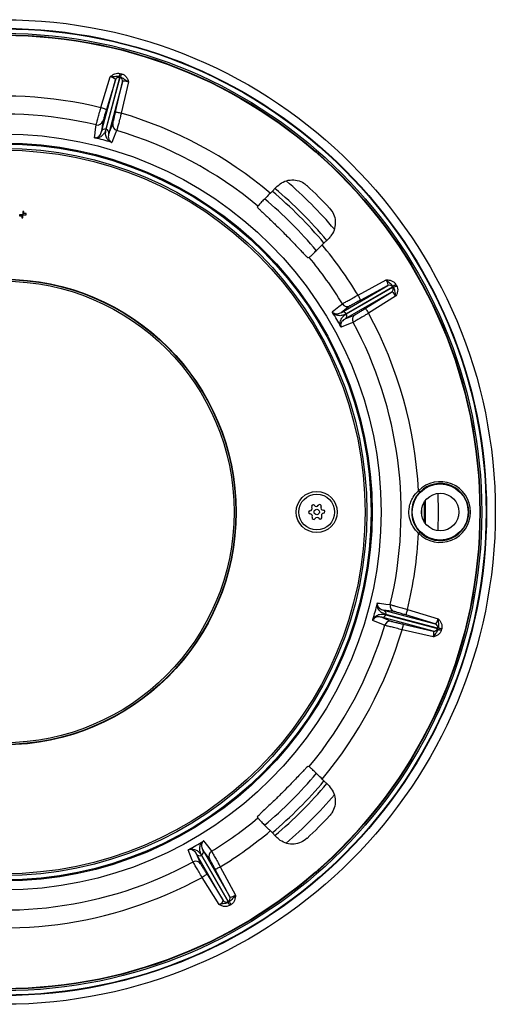
# Model space of a CAD drawing. Units: millimetres. Extents: x 404 to 679, y 194 to 721.
# Drawn here: x 546 to 679, y 194 to 469 of the extents above; entities that cross this region are included whole.
import ezdxf

# ---------------------------------------------------------------- set-up
doc = ezdxf.new("R2010")
doc.units = ezdxf.units.MM

msp = doc.modelspace()

# ---------------------------------------------------------------- linework, layer by layer
at = {"color": 7, "linetype": 'Continuous', "lineweight": 25}
for p, q in [((574.02, 454.17), (574.42, 454.06)), ((568.64, 444.6), (571.25, 453.16)), ((568.81, 437.93), (572.68, 452.36)), ((573.89, 453.02), (570.03, 438.6)), ((570.09, 438.58), (573.96, 453)), ((572.68, 452.36), (570.17, 444.13)), ((574.68, 451.82), (570.81, 437.4)), ((572.74, 443.45), (574.68, 451.82)), ((574.16, 453.11), (573.77, 453.21)), ((576.31, 451.8), (574.3, 443.08)), ((569.19, 440.87), (568.81, 437.93)), ((570.81, 437.4), (571.95, 440.13)), ((617.91, 422.68), (615.97, 420.74)), ((546.82, 415.63), (546.82, 414.73)), ((547.12, 415.63), (546.82, 415.63)), ((547.12, 415.03), (547.12, 415.63)), ((547.72, 415.03), (547.12, 415.03)), ((547.72, 414.73), (547.72, 415.03)), ((612.39, 416.85), (612.49, 417.14)), ((612.89, 416.25), (612.93, 416.21)), ((546.82, 414.7), (545.92, 414.7)), ((545.92, 414.7), (545.92, 414.41)), ((545.92, 414.41), (546.53, 414.41)), ((546.53, 414.41), (546.53, 413.81)), ((546.53, 413.81), (546.82, 413.81)), ((546.82, 414.73), (547.72, 414.73)), ((546.82, 413.81), (546.82, 414.7)), ((630.43, 406.28), (632.37, 408.22)), ((626.83, 402.8), (626.53, 402.71)), ((640.47, 392.31), (648.37, 396.51)), ((635.88, 387.47), (648.81, 394.93)), ((649.85, 393.14), (636.92, 385.68)), ((650.14, 394.54), (637.21, 387.08)), ((637.24, 387.02), (650.17, 394.49)), ((648.81, 394.93), (641.22, 390.89)), ((642.55, 388.59), (649.85, 393.14)), ((650.39, 394.42), (650.19, 394.77)), ((651.04, 395.26), (651.25, 394.91)), ((650.99, 391.97), (643.4, 387.23)), ((638.23, 389.28), (635.88, 387.47)), ((636.92, 385.68), (639.66, 386.81)), ((647.09, 302.36), (649.82, 301.22)), ((661.51, 298.5), (647.09, 302.36)), ((650.56, 303.98), (647.62, 304.36)), ((647.62, 304.36), (662.04, 300.49)), ((648.26, 303.08), (662.69, 299.22)), ((662.71, 299.28), (648.28, 303.15)), ((662.04, 300.49), (653.82, 303)), ((654.29, 304.53), (662.85, 301.92)), ((653.13, 300.44), (661.51, 298.5)), ((661.49, 296.86), (652.77, 298.88)), ((662.8, 299.01), (662.9, 299.41)), ((663.85, 299.15), (663.75, 298.76)), ((626.53, 260.78), (626.83, 260.69)), ((623.95, 258.2), (623.93, 258.18)), ((632.37, 255.27), (630.43, 257.2)), ((619.26, 253.36), (619.54, 253.64)), ((614.97, 249.22), (614.93, 249.18)), ((612.49, 246.34), (612.39, 246.64)), ((615.97, 242.74), (617.91, 240.8)), ((598.96, 234.94), (597.16, 237.29)), ((597.16, 237.29), (604.62, 224.36)), ((595.37, 236.26), (596.49, 233.52)), ((602.83, 223.33), (595.37, 236.26)), ((596.71, 235.93), (604.17, 223)), ((604.23, 223.04), (596.77, 235.97)), ((604.62, 224.36), (600.58, 231.95)), ((601.99, 232.7), (606.2, 224.8)), ((601.66, 222.18), (596.92, 229.77)), ((598.28, 230.62), (602.83, 223.33)), ((604.1, 222.78), (604.46, 222.98)), ((604.95, 222.13), (604.6, 221.93))]:
    msp.add_line(p, q, dxfattribs=at)
at = {"color": 8, "linetype": 'Continuous', "lineweight": 25}
msp.add_line((658.25, 332.62), (658.25, 330.87), dxfattribs=at)
at = {"color": 7, "linetype": 'Continuous', "lineweight": 25, "flags": 128}
for points in [[(573.77, 453.21), (573.78, 453.26), (573.8, 453.33), (573.82, 453.42), (573.86, 453.54), (573.89, 453.68), (573.93, 453.83), (573.98, 454), (574.02, 454.17)], [(574.16, 453.11), (574.17, 453.15), (574.19, 453.22), (574.22, 453.32), (574.25, 453.44), (574.29, 453.58), (574.33, 453.73), (574.37, 453.89), (574.42, 454.06)], [(568.64, 444.6), (568.94, 444.51), (569.22, 444.42), (569.49, 444.34), (569.72, 444.27), (569.91, 444.21), (570.05, 444.17), (570.14, 444.14), (570.17, 444.13)], [(572.74, 443.45), (572.77, 443.44), (572.86, 443.42), (573, 443.38), (573.2, 443.34), (573.43, 443.28), (573.7, 443.22), (573.99, 443.15), (574.3, 443.08)], [(566.82, 436.2), (566.84, 436.31), (566.89, 436.75), (567.13, 438.54), (567.29, 439.78)], [(573.05, 438.24), (573.01, 438.14), (572.84, 437.72), (572.15, 436.06), (571.67, 434.9)], [(650.19, 394.77), (650.23, 394.79), (650.29, 394.83), (650.38, 394.88), (650.48, 394.94), (650.61, 395.01), (650.74, 395.09), (650.89, 395.18), (651.04, 395.26)], [(650.39, 394.42), (650.43, 394.44), (650.49, 394.48), (650.58, 394.53), (650.69, 394.59), (650.81, 394.66), (650.95, 394.74), (651.09, 394.82), (651.25, 394.91)], [(641.22, 390.89), (641.21, 390.92), (641.16, 391), (641.09, 391.13), (641, 391.31), (640.89, 391.52), (640.76, 391.77), (640.62, 392.03), (640.47, 392.31)], [(633.25, 387.65), (633.33, 387.72), (633.69, 387.99), (635.12, 389.09), (636.11, 389.85)], [(642.55, 388.59), (642.57, 388.56), (642.62, 388.49), (642.7, 388.36), (642.8, 388.19), (642.93, 387.99), (643.08, 387.75), (643.24, 387.5), (643.4, 387.23)], [(639.1, 384.69), (638.99, 384.64), (638.58, 384.47), (636.92, 383.79), (635.76, 383.31)], [(657.73, 337.33), (657.72, 337.34), (657.7, 337.36), (657.66, 337.39), (657.62, 337.43), (657.56, 337.49), (657.5, 337.55), (657.44, 337.61), (657.37, 337.68)], [(657.37, 325.81), (657.44, 325.87), (657.5, 325.94), (657.56, 326), (657.62, 326.05), (657.66, 326.09), (657.7, 326.13), (657.72, 326.15), (657.73, 326.16)], [(645.89, 306.35), (646, 306.34), (646.44, 306.28), (648.22, 306.05), (649.47, 305.88)], [(654.29, 304.53), (654.2, 304.24), (654.11, 303.95), (654.03, 303.69), (653.96, 303.46), (653.9, 303.27), (653.86, 303.12), (653.83, 303.04), (653.82, 303)], [(647.93, 300.12), (647.82, 300.16), (647.41, 300.33), (645.75, 301.02), (644.59, 301.5)], [(653.13, 300.44), (653.12, 300.4), (653.1, 300.31), (653.07, 300.17), (653.03, 299.98), (652.97, 299.74), (652.91, 299.47), (652.84, 299.18), (652.77, 298.88)], [(662.8, 299.01), (662.84, 299), (662.91, 298.98), (663.01, 298.96), (663.12, 298.92), (663.26, 298.89), (663.42, 298.85), (663.58, 298.8), (663.75, 298.76)], [(662.9, 299.41), (662.94, 299.39), (663.01, 299.37), (663.11, 299.35), (663.23, 299.32), (663.37, 299.28), (663.52, 299.24), (663.68, 299.2), (663.85, 299.15)], [(597.34, 239.93), (597.4, 239.84), (597.68, 239.48), (598.77, 238.06), (599.54, 237.06)], [(594.37, 234.08), (594.33, 234.18), (594.16, 234.59), (593.47, 236.26), (592.99, 237.42)], [(601.99, 232.7), (601.72, 232.56), (601.45, 232.41), (601.21, 232.29), (601, 232.17), (600.82, 232.08), (600.69, 232.01), (600.61, 231.96), (600.58, 231.95)], [(598.28, 230.62), (598.25, 230.6), (598.17, 230.55), (598.05, 230.48), (597.88, 230.37), (597.67, 230.24), (597.44, 230.1), (597.18, 229.94), (596.92, 229.77)], [(604.1, 222.78), (604.13, 222.74), (604.16, 222.68), (604.21, 222.59), (604.27, 222.49), (604.35, 222.36), (604.43, 222.22), (604.51, 222.08), (604.6, 221.93)], [(604.46, 222.98), (604.48, 222.95), (604.52, 222.88), (604.57, 222.8), (604.63, 222.69), (604.7, 222.57), (604.78, 222.43), (604.86, 222.28), (604.95, 222.13)]]:
    msp.add_lwpolyline(points, dxfattribs=at)
at = {"color": 8, "linetype": 'Continuous', "lineweight": 25, "flags": 128}
msp.add_lwpolyline([(662.88, 326.52), (662.99, 331.74), (662.88, 336.96)], dxfattribs=at)
at = {"color": 7, "linetype": 'Continuous', "lineweight": 25}
for centre, radius in [((541.43, 331.74), 137.41), ((541.43, 331.74), 134.97), ((541.43, 331.74), 134.84), ((541.43, 331.74), 133.62), ((541.43, 331.74), 133.16), ((541.43, 331.74), 133.05), ((541.43, 331.74), 105.5), ((541.43, 331.74), 102.99), ((541.43, 331.74), 102.7), ((541.43, 331.74), 101.5), ((541.43, 331.74), 101), ((541.43, 331.74), 65), ((541.43, 331.74), 64.9), ((541.43, 331.74), 64.4), ((663.43, 331.74), 7.83), ((628.93, 331.74), 5.73), ((628.93, 331.74), 5), ((663.43, 331.74), 5.25), ((628.93, 331.74), 0.75)]:
    msp.add_circle(centre, radius, dxfattribs=at)
for centre, radius, start, end in [((573.63, 452.06), 0.994, 74.6123, 162.5684), ((573.71, 452.04), 0.994, 347.4316, 75.388), ((541.43, 331.74), 116.09, 76.4455, 118.5545), ((541.43, 331.74), 111.09, 76.5389, 118.4611), ((541.43, 331.74), 116.09, 50.054, 73.5545), ((567.66, 441.34), 1.6, 256.5318, 342.9994), ((573.51, 439.77), 1.6, 167.0007, 253.4683), ((569.76, 437.64), 0.994, 74.6124, 162.5685), ((569.84, 437.62), 0.994, 347.4313, 75.3879), ((541.43, 331.74), 111.09, 50.2383, 73.4611), ((541.43, 331.74), 124.45, 42.9546, 47.0454), ((541.43, 331.74), 116.09, 31.4455, 39.946), ((541.43, 331.74), 111.09, 31.5389, 39.7617), ((649.27, 394.05), 0.994, 29.6123, 117.5682), ((649.31, 393.98), 0.994, 302.4313, 30.3882), ((636.34, 386.59), 0.994, 29.6123, 117.5685), ((637.48, 390.69), 1.6, 211.532, 297.9993), ((636.38, 386.52), 0.994, 302.4311, 30.3883), ((640.5, 385.45), 1.6, 122.0007, 208.4681), ((541.43, 331.74), 116.09, 2.9305, 28.5545), ((541.43, 331.74), 111.09, 346.5389, 28.4611), ((663.43, 331.74), 8.48, 224.3993, 135.6007), ((663.43, 331.74), 7.98, 224.3993, 135.6007), ((626.99, 332.73), 0.65, 275.3429, 30.9724), ((627.92, 333.29), 0.44, 35.3429, 210.9724), ((628.81, 333.92), 0.65, 215.3429, 330.9724), ((629.76, 333.39), 0.44, 335.3429, 150.9724), ((630.75, 332.93), 0.65, 155.3429, 270.9724), ((627.09, 331.64), 0.44, 95.3429, 270.9724), ((627.11, 330.55), 0.65, 335.3429, 90.9724), ((628.1, 330.1), 0.44, 155.3429, 330.9724), ((629.05, 329.57), 0.65, 35.3429, 150.9724), ((629.94, 330.2), 0.44, 215.3429, 30.9724), ((630.87, 330.76), 0.65, 95.3429, 210.9724), ((630.77, 331.84), 0.44, 275.3429, 90.9724), ((541.43, 331.74), 116.09, 346.4455, 357.0695), ((651.03, 305.51), 1.6, 166.5323, 252.9992), ((647.3, 303.33), 0.994, 257.4319, 345.3879), ((647.32, 303.41), 0.994, 344.6121, 72.5688), ((541.43, 331.74), 111.09, 320.2383, 343.4611), ((649.46, 299.66), 1.6, 77.0004, 163.4683), ((661.75, 299.55), 0.994, 344.6127, 72.5687), ((541.43, 331.74), 116.09, 320.054, 343.5545), ((661.73, 299.47), 0.994, 257.4316, 345.3873), ((541.43, 331.74), 111.09, 301.5389, 309.7617), ((541.43, 331.74), 124.45, 312.9546, 317.0454), ((541.43, 331.74), 116.09, 301.4455, 309.946), ((596.27, 236.83), 0.994, 299.6125, 27.5682), ((600.38, 235.7), 1.6, 121.5319, 207.9993), ((541.43, 331.74), 111.09, 256.5389, 298.4611), ((595.14, 232.67), 1.6, 32.0003, 118.4684), ((596.2, 236.79), 0.994, 212.432, 300.3876), ((541.43, 331.74), 116.09, 256.4455, 298.5545), ((603.67, 223.86), 0.994, 212.4319, 300.3876), ((603.74, 223.9), 0.994, 299.6118, 27.5687)]:
    msp.add_arc(centre, radius, start, end, dxfattribs=at)
at = {"color": 8, "linetype": 'Continuous', "lineweight": 25}
for radius, start, end in [(121.56, 40.4874, 49.4571), (116.83, 39.9779, 50.0221), (117.9, 40.024, 49.976), (113.83, 39.8437, 50.1559), (117.9, 358.4305, 1.5695), (113.83, 309.8436, 320.1558), (116.83, 309.9779, 320.0221), (117.9, 310.024, 319.976), (121.56, 310.5213, 319.4956)]:
    msp.add_arc((541.43, 331.74), radius, start, end, dxfattribs=at)
at = {"color": 7, "linetype": 'Continuous', "lineweight": 25}
for centre, major_axis, ratio, start_param, end_param in [((571.12, 452.74), (1.56, -0.37), 0.276141, 6.272322, 7.837256), ((571.38, 453.69), (2.51, -0.67), 0.170301, 6.28301, 6.645404), ((576.47, 452.32), (2.51, -0.68), 0.170301, 2.779374, 3.141768), ((576.21, 451.37), (1.54, -0.46), 0.276141, 1.587522, 3.152456), ((546.16, 349.4), (23.09, 86.18), 0.978778, 6.257183, 6.309188), ((647.98, 396.3), (-0.84, 1.37), 0.276141, 3.13073, 4.695663), ((650.62, 391.74), (-0.76, 1.41), 0.276141, 4.729115, 6.294048), ((648.83, 396.8), (-1.3, 2.25), 0.170301, 3.141418, 3.503811), ((651.47, 392.23), (-1.3, 2.25), 0.170301, 5.920966, 6.28336), ((557.26, 340.88), (77.27, 44.61), 0.978778, 6.257183, 6.309188), ((559.09, 327.01), (86.18, -23.09), 0.978778, 6.257183, 6.309188), ((662.42, 302.05), (0.37, 1.56), 0.276141, 3.13073, 4.695663), ((661.06, 296.96), (0.46, 1.54), 0.276141, 4.729115, 6.294048), ((662.01, 296.7), (0.68, 2.51), 0.170301, 5.920966, 6.28336), ((663.38, 301.8), (0.67, 2.51), 0.170301, 3.141418, 3.503811), ((550.57, 315.91), (-44.61, 77.27), 0.978778, 3.11559, 3.167595), ((601.43, 222.56), (1.41, 0.76), 0.276141, 4.729115, 6.294048), ((601.92, 221.7), (2.25, 1.3), 0.170301, 5.920966, 6.28336), ((606.48, 224.34), (2.25, 1.3), 0.170301, 3.141418, 3.503811), ((605.99, 225.19), (1.37, 0.84), 0.276141, 3.13073, 4.695663)]:
    msp.add_ellipse(centre, major_axis=major_axis, ratio=ratio, start_param=start_param, end_param=end_param, dxfattribs=at)
for points, knots in [([(571.25, 453.16), (571.25, 453.16), (571.28, 453.2), (571.44, 453.36), (571.81, 453.7), (572.44, 454.08), (573.24, 454.29), (573.76, 454.21), (574.02, 454.17)], [0, 0, 0, 0, 0.0028894, 0.0440419, 0.2175081, 0.4916745, 0.7455393, 1, 1, 1, 1]), ([(574.42, 454.06), (574.66, 453.97), (575.16, 453.78), (575.74, 453.19), (576.1, 452.55), (576.25, 452.07), (576.3, 451.85), (576.31, 451.81), (576.31, 451.8)], [0, 0, 0, 0, 0.254461, 0.508326, 0.782493, 0.955958, 0.997112, 1, 1, 1, 1]), ([(573.77, 453.21), (573.62, 453.25), (573.29, 453.32), (572.72, 453.27), (572.12, 453.21), (571.59, 453.18), (571.31, 453.17), (571.25, 453.16), (571.25, 453.16)], [0, 0, 0, 0, 0.1816585, 0.3932487, 0.6897576, 0.9320316, 0.9968284, 1, 1, 1, 1]), ([(574.16, 453.11), (574.31, 453.06), (574.63, 452.96), (575.09, 452.64), (575.58, 452.28), (576.03, 451.99), (576.26, 451.84), (576.31, 451.81), (576.31, 451.8)], [0, 0, 0, 0, 0.181659, 0.39325, 0.689758, 0.932031, 0.996829, 1, 1, 1, 1]), ([(567.29, 439.78), (567.31, 439.86), (567.35, 440), (567.59, 440.88), (567.94, 442.14), (568.31, 443.46), (568.55, 444.3), (568.64, 444.6)], [0, 0, 0, 0, 0.219141, 0.438238, 0.657428, 0.876931, 1, 1, 1, 1]), ([(570.17, 444.13), (570.11, 443.93), (569.93, 443.36), (569.66, 442.47), (569.41, 441.62), (569.23, 441.02), (569.21, 440.92), (569.19, 440.87)], [0, 0, 0, 0, 0.12313, 0.342711, 0.561912, 0.780953, 1, 1, 1, 1]), ([(571.95, 440.13), (571.96, 440.18), (571.99, 440.28), (572.14, 440.88), (572.34, 441.75), (572.55, 442.66), (572.69, 443.24), (572.74, 443.45)], [0, 0, 0, 0, 0.219047, 0.438088, 0.657289, 0.876869, 1, 1, 1, 1]), ([(574.3, 443.08), (574.22, 442.78), (574.01, 441.93), (573.67, 440.6), (573.34, 439.33), (573.13, 438.52), (573.06, 438.27), (573.06, 438.24), (573.05, 438.24)], [0, 0, 0, 0, 0.123022, 0.34244, 0.561545, 0.780558, 0.96818, 1, 1, 1, 1]), ([(566.82, 436.2), (566.82, 436.2), (566.85, 436.19), (566.88, 436.19), (566.94, 436.18), (567.08, 436.16), (567.43, 436.2), (567.88, 436.41), (568.33, 436.81), (568.63, 437.36), (568.75, 437.74), (568.81, 437.93)], [0, 0, 0, 0, 0.000292, 0.004481, 0.005217, 0.012479, 0.043676, 0.17789, 0.451736, 0.725757, 1, 1, 1, 1]), ([(570.03, 438.6), (569.93, 438.32), (569.74, 437.77), (569.26, 436.99), (568.61, 436.49), (567.99, 436.21), (567.6, 436.13), (567.26, 436.12), (567.07, 436.14), (567.05, 436.14)], [0, 0, 0, 0, 0.27404, 0.548933, 0.823385, 0.89243, 0.961149, 0.995708, 1, 1, 1, 1]), ([(571.44, 434.97), (571.42, 434.98), (571.25, 435.05), (570.96, 435.24), (570.67, 435.49), (570.27, 436.04), (569.95, 436.8), (569.93, 437.72), (570.04, 438.29), (570.09, 438.58)], [0, 0, 0, 0, 0.004292, 0.038851, 0.10757, 0.176615, 0.451068, 0.72596, 1, 1, 1, 1]), ([(570.81, 437.4), (570.77, 437.2), (570.68, 436.81), (570.67, 436.18), (570.86, 435.61), (571.14, 435.21), (571.42, 435), (571.57, 434.94), (571.63, 434.91), (571.66, 434.9), (571.67, 434.9), (571.67, 434.9)], [0, 0, 0, 0, 0.274239, 0.548258, 0.822101, 0.956312, 0.987509, 0.994771, 0.998504, 0.999709, 1, 1, 1, 1]), ([(567.05, 436.14), (567.01, 436.15), (566.93, 436.17), (566.86, 436.19), (566.82, 436.2), (566.82, 436.2)], [0, 0, 0, 0, 0.532607, 0.966611, 1, 1, 1, 1]), ([(571.67, 434.9), (571.67, 434.9), (571.64, 434.91), (571.57, 434.93), (571.49, 434.95), (571.44, 434.97)], [0, 0, 0, 0, 0.03342, 0.305561, 1, 1, 1, 1]), ([(617.91, 422.68), (618.43, 423.11), (619.48, 423.97), (621.48, 424.51), (623.52, 424.39), (625.15, 423.74), (625.95, 423.07), (626.23, 422.83)], [0, 0, 0, 0, 0.219696, 0.439395, 0.659058, 0.878709, 1, 1, 1, 1]), ([(615.97, 420.74), (615.57, 420.34), (614.77, 419.54), (613.72, 418.47), (612.93, 417.65), (612.54, 417.23), (612.5, 417.17), (612.49, 417.14)], [0, 0, 0, 0, 0.22049, 0.440999, 0.660963, 0.880025, 1, 1, 1, 1]), ([(612.39, 416.85), (612.4, 416.81), (612.42, 416.74), (612.73, 416.41), (612.89, 416.25)], [0, 0, 0, 0, 0.493662, 1, 1, 1, 1]), ([(612.93, 416.21), (613.04, 416.11), (613.28, 415.87), (613.81, 415.37), (614.57, 414.65), (615.55, 413.72), (616.63, 412.69), (617.95, 411.42), (618.92, 410.46), (619.54, 409.85)], [0, 0, 0, 0, 0.088876, 0.201913, 0.339089, 0.500381, 0.645552, 0.777294, 1, 1, 1, 1]), ([(632.52, 416.55), (632.93, 416.01), (633.75, 414.93), (634.22, 412.91), (634.03, 410.88), (633.31, 409.27), (632.62, 408.5), (632.37, 408.22)], [0, 0, 0, 0, 0.219697, 0.439395, 0.659059, 0.878709, 1, 1, 1, 1]), ([(619.54, 409.85), (619.98, 409.41), (620.9, 408.48), (622.21, 407.12), (623.43, 405.84), (624.5, 404.7), (625.38, 403.77), (626.02, 403.11), (626.43, 402.74), (626.5, 402.72), (626.53, 402.71)], [0, 0, 0, 0, 0.119659, 0.249851, 0.374888, 0.499933, 0.633405, 0.761225, 0.883414, 1, 1, 1, 1]), ([(626.83, 402.8), (626.89, 402.84), (627.01, 402.93), (627.67, 403.56), (628.6, 404.47), (629.58, 405.43), (630.2, 406.05), (630.43, 406.28)], [0, 0, 0, 0, 0.218355, 0.436704, 0.655307, 0.8747, 1, 1, 1, 1]), ([(648.37, 396.51), (648.37, 396.51), (648.42, 396.47), (648.63, 396.29), (649.02, 395.93), (649.49, 395.55), (649.92, 395.18), (650.1, 394.9), (650.19, 394.77)], [0, 0, 0, 0, 0.00317, 0.067968, 0.310243, 0.60675, 0.818341, 1, 1, 1, 1]), ([(648.37, 396.51), (648.37, 396.51), (648.42, 396.51), (648.64, 396.52), (649.15, 396.49), (649.86, 396.32), (650.58, 395.91), (650.89, 395.48), (651.04, 395.26)], [0, 0, 0, 0, 0.00289, 0.044042, 0.217508, 0.491674, 0.745539, 1, 1, 1, 1]), ([(650.39, 394.42), (650.46, 394.28), (650.62, 393.98), (650.72, 393.42), (650.81, 392.83), (650.93, 392.31), (650.98, 392.04), (650.99, 391.98), (650.99, 391.97)], [0, 0, 0, 0, 0.1816584, 0.3932489, 0.6897577, 0.9320314, 0.9968289, 1, 1, 1, 1]), ([(651.25, 394.91), (651.35, 394.67), (651.57, 394.19), (651.57, 393.36), (651.37, 392.66), (651.13, 392.21), (651.02, 392.01), (650.99, 391.98), (650.99, 391.97)], [0, 0, 0, 0, 0.25446, 0.508326, 0.782492, 0.955958, 0.997111, 1, 1, 1, 1]), ([(636.11, 389.85), (636.18, 389.89), (636.31, 389.97), (637.1, 390.42), (638.24, 391.06), (639.43, 391.73), (640.2, 392.15), (640.47, 392.31)], [0, 0, 0, 0, 0.219141, 0.438239, 0.657428, 0.876931, 1, 1, 1, 1]), ([(641.22, 390.89), (641.03, 390.79), (640.51, 390.51), (639.69, 390.07), (638.9, 389.65), (638.36, 389.36), (638.27, 389.3), (638.23, 389.28)], [0, 0, 0, 0, 0.12313, 0.342711, 0.561913, 0.780953, 1, 1, 1, 1]), ([(633.37, 387.45), (633.35, 387.48), (633.31, 387.55), (633.27, 387.62), (633.25, 387.65), (633.25, 387.65)], [0, 0, 0, 0, 0.532622, 0.966619, 1, 1, 1, 1]), ([(633.25, 387.65), (633.25, 387.65), (633.26, 387.63), (633.28, 387.6), (633.31, 387.56), (633.41, 387.44), (633.68, 387.22), (634.14, 387.06), (634.74, 387.02), (635.34, 387.19), (635.7, 387.38), (635.88, 387.47)], [0, 0, 0, 0, 0.000292, 0.004481, 0.005217, 0.012479, 0.043676, 0.177889, 0.451736, 0.725757, 1, 1, 1, 1]), ([(639.66, 386.81), (639.7, 386.83), (639.79, 386.88), (640.32, 387.2), (641.07, 387.67), (641.87, 388.16), (642.37, 388.48), (642.55, 388.59)], [0, 0, 0, 0, 0.219047, 0.438087, 0.657289, 0.87687, 1, 1, 1, 1]), ([(637.21, 387.08), (636.94, 386.95), (636.42, 386.7), (635.53, 386.48), (634.71, 386.59), (634.08, 386.84), (633.75, 387.05), (633.5, 387.28), (633.38, 387.43), (633.37, 387.45)], [0, 0, 0, 0, 0.27404, 0.548932, 0.823385, 0.89243, 0.961149, 0.995708, 1, 1, 1, 1]), ([(635.64, 383.51), (635.63, 383.53), (635.56, 383.71), (635.49, 384.04), (635.46, 384.43), (635.57, 385.11), (635.89, 385.86), (636.51, 386.53), (637, 386.86), (637.24, 387.02)], [0, 0, 0, 0, 0.004292, 0.038851, 0.10757, 0.176615, 0.451068, 0.72596, 1, 1, 1, 1]), ([(636.92, 385.68), (636.75, 385.57), (636.41, 385.35), (635.96, 384.92), (635.69, 384.38), (635.59, 383.9), (635.65, 383.55), (635.71, 383.4), (635.74, 383.34), (635.75, 383.31), (635.76, 383.31), (635.76, 383.31)], [0, 0, 0, 0, 0.274239, 0.548258, 0.822101, 0.956312, 0.987509, 0.994771, 0.998504, 0.999709, 1, 1, 1, 1]), ([(643.4, 387.23), (643.13, 387.07), (642.38, 386.62), (641.2, 385.92), (640.07, 385.25), (639.35, 384.83), (639.13, 384.7), (639.1, 384.69), (639.1, 384.69)], [0, 0, 0, 0, 0.1230222, 0.3424398, 0.5615446, 0.7805577, 0.9681801, 1, 1, 1, 1]), ([(635.76, 383.31), (635.75, 383.31), (635.74, 383.33), (635.71, 383.39), (635.67, 383.46), (635.64, 383.51)], [0, 0, 0, 0, 0.0334164, 0.3055664, 1, 1, 1, 1]), ([(657.37, 325.81), (657.26, 325.91), (656.81, 326.34), (656.1, 327.2), (655.23, 328.7), (654.63, 330.7), (654.69, 332.86), (655.18, 334.56), (655.94, 336.14), (656.82, 337.09), (657.37, 337.68)], [0, 0, 0, 0, 0.03336, 0.139375, 0.245558, 0.425594, 0.604072, 0.713511, 0.823082, 1, 1, 1, 1]), ([(657.73, 337.33), (657.27, 336.77), (656.23, 335.52), (655.49, 333.24), (655.42, 330.77), (656.03, 328.48), (656.95, 326.98), (657.63, 326.25), (657.73, 326.16)], [0, 0, 0, 0, 0.173194, 0.39334, 0.57632, 0.759084, 0.967756, 1, 1, 1, 1]), ([(658.98, 329.08), (658.99, 329.4), (659.03, 330.57), (659.03, 332.36), (659, 333.77), (658.99, 334.34)], [0, 0, 0, 0, 0.190404, 0.674977, 1, 1, 1, 1]), ([(648.28, 303.15), (648.01, 303.24), (647.45, 303.43), (646.68, 303.91), (646.18, 304.56), (645.9, 305.19), (645.82, 305.57), (645.81, 305.91), (645.83, 306.1), (645.83, 306.12)], [0, 0, 0, 0, 0.27404, 0.548932, 0.823385, 0.89243, 0.961149, 0.995708, 1, 1, 1, 1]), ([(645.83, 306.12), (645.84, 306.16), (645.86, 306.24), (645.88, 306.32), (645.89, 306.35), (645.89, 306.35)], [0, 0, 0, 0, 0.5326176, 0.9666238, 1, 1, 1, 1]), ([(645.89, 306.35), (645.89, 306.35), (645.88, 306.32), (645.88, 306.29), (645.87, 306.24), (645.85, 306.09), (645.88, 305.74), (646.1, 305.3), (646.5, 304.85), (647.04, 304.54), (647.43, 304.42), (647.62, 304.36)], [0, 0, 0, 0, 0.000292, 0.004481, 0.005217, 0.012479, 0.043676, 0.177889, 0.451736, 0.725757, 1, 1, 1, 1]), ([(649.47, 305.88), (649.5, 305.88), (649.58, 305.86), (650.13, 305.71), (651.22, 305.4), (652.59, 305.01), (653.67, 304.71), (654.21, 304.56), (654.29, 304.53)], [0, 0, 0, 0, 0.120691, 0.340115, 0.559876, 0.779779, 0.969113, 1, 1, 1, 1]), ([(647.09, 302.36), (646.89, 302.4), (646.49, 302.49), (645.87, 302.5), (645.3, 302.31), (644.89, 302.04), (644.69, 301.75), (644.62, 301.6), (644.6, 301.54), (644.59, 301.51), (644.59, 301.51), (644.59, 301.5)], [0, 0, 0, 0, 0.274239, 0.548258, 0.822101, 0.956313, 0.987509, 0.994771, 0.998504, 0.999709, 1, 1, 1, 1]), ([(644.65, 301.73), (644.66, 301.75), (644.74, 301.92), (644.92, 302.22), (645.18, 302.51), (645.73, 302.91), (646.49, 303.22), (647.4, 303.25), (647.98, 303.14), (648.26, 303.08)], [0, 0, 0, 0, 0.004292, 0.038852, 0.10757, 0.176616, 0.451068, 0.72596, 1, 1, 1, 1]), ([(653.82, 303), (653.45, 303.12), (652.72, 303.34), (651.74, 303.63), (651, 303.85), (650.63, 303.96), (650.58, 303.97), (650.56, 303.98)], [0, 0, 0, 0, 0.2200294, 0.4400651, 0.6598896, 0.8793172, 1, 1, 1, 1]), ([(644.59, 301.5), (644.59, 301.51), (644.6, 301.53), (644.62, 301.6), (644.64, 301.68), (644.65, 301.73)], [0, 0, 0, 0, 0.033421, 0.305551, 1, 1, 1, 1]), ([(652.77, 298.88), (652.23, 299.01), (651.13, 299.29), (649.68, 299.66), (648.58, 299.94), (648.03, 300.09), (647.95, 300.11), (647.93, 300.12)], [0, 0, 0, 0, 0.219927, 0.439912, 0.659756, 0.879263, 1, 1, 1, 1]), ([(649.82, 301.22), (649.84, 301.22), (649.89, 301.2), (650.27, 301.11), (651.02, 300.93), (652.01, 300.7), (652.76, 300.52), (653.13, 300.44)], [0, 0, 0, 0, 0.120683, 0.340111, 0.559934, 0.779971, 1, 1, 1, 1]), ([(662.85, 301.92), (662.85, 301.92), (662.85, 301.86), (662.87, 301.58), (662.9, 301.05), (662.96, 300.45), (663.01, 299.89), (662.93, 299.56), (662.9, 299.41)], [0, 0, 0, 0, 0.003171, 0.067968, 0.310242, 0.60675, 0.818342, 1, 1, 1, 1]), ([(662.85, 301.92), (662.85, 301.92), (662.88, 301.89), (663.04, 301.73), (663.39, 301.36), (663.76, 300.74), (663.98, 299.93), (663.89, 299.41), (663.85, 299.15)], [0, 0, 0, 0, 0.002889, 0.04404, 0.217508, 0.491675, 0.745539, 1, 1, 1, 1]), ([(662.8, 299.01), (662.75, 298.86), (662.65, 298.54), (662.32, 298.08), (661.97, 297.59), (661.68, 297.14), (661.53, 296.91), (661.49, 296.86), (661.49, 296.86)], [0, 0, 0, 0, 0.181658, 0.393248, 0.689758, 0.932031, 0.996828, 1, 1, 1, 1]), ([(663.75, 298.76), (663.65, 298.51), (663.46, 298.02), (662.88, 297.43), (662.24, 297.08), (661.76, 296.93), (661.54, 296.87), (661.49, 296.86), (661.49, 296.86)], [0, 0, 0, 0, 0.254461, 0.508324, 0.782489, 0.955954, 0.997109, 1, 1, 1, 1]), ([(626.53, 260.78), (626.49, 260.76), (626.39, 260.73), (625.88, 260.22), (625.1, 259.42), (624.37, 258.64), (623.95, 258.2)], [0, 0, 0, 0, 0.2458503, 0.5004238, 0.7191147, 1, 1, 1, 1]), ([(630.43, 257.2), (630.03, 257.6), (629.23, 258.4), (628.15, 259.46), (627.34, 260.24), (626.92, 260.63), (626.85, 260.67), (626.83, 260.69)], [0, 0, 0, 0, 0.220489, 0.440999, 0.660962, 0.880025, 1, 1, 1, 1]), ([(623.93, 258.18), (623.53, 257.75), (622.78, 256.96), (621.3, 255.42), (620.2, 254.31), (619.54, 253.64)], [0, 0, 0, 0, 0.314185, 0.585786, 1, 1, 1, 1]), ([(619.26, 253.36), (618.98, 253.08), (618.35, 252.46), (617.32, 251.46), (616.13, 250.31), (615.38, 249.6), (614.97, 249.22)], [0, 0, 0, 0, 0.182587, 0.410146, 0.682635, 1, 1, 1, 1]), ([(632.37, 255.27), (632.8, 254.74), (633.66, 253.7), (634.2, 251.69), (634.08, 249.66), (633.42, 248.03), (632.75, 247.22), (632.52, 246.94)], [0, 0, 0, 0, 0.219696, 0.439395, 0.659058, 0.878709, 1, 1, 1, 1]), ([(614.93, 249.18), (614.5, 248.77), (613.73, 248.05), (612.94, 247.29), (612.44, 246.78), (612.41, 246.68), (612.39, 246.64)], [0, 0, 0, 0, 0.280197, 0.500247, 0.754344, 1, 1, 1, 1]), ([(612.49, 246.34), (612.53, 246.28), (612.62, 246.17), (613.25, 245.51), (614.15, 244.57), (615.12, 243.59), (615.74, 242.97), (615.97, 242.74)], [0, 0, 0, 0, 0.218355, 0.436704, 0.655306, 0.8747, 1, 1, 1, 1]), ([(596.77, 235.97), (596.64, 236.23), (596.38, 236.76), (596.17, 237.64), (596.28, 238.46), (596.52, 239.1), (596.74, 239.42), (596.97, 239.67), (597.12, 239.79), (597.13, 239.8)], [0, 0, 0, 0, 0.27404, 0.548932, 0.823384, 0.89243, 0.961149, 0.995708, 1, 1, 1, 1]), ([(597.34, 239.93), (597.34, 239.92), (597.31, 239.91), (597.29, 239.89), (597.24, 239.86), (597.13, 239.77), (596.9, 239.49), (596.74, 239.03), (596.7, 238.43), (596.88, 237.83), (597.06, 237.47), (597.16, 237.29)], [0, 0, 0, 0, 0.000292, 0.004481, 0.005217, 0.012479, 0.043676, 0.17789, 0.451736, 0.725757, 1, 1, 1, 1]), ([(597.13, 239.8), (597.17, 239.83), (597.24, 239.87), (597.31, 239.91), (597.34, 239.92), (597.34, 239.93)], [0, 0, 0, 0, 0.532601, 0.966607, 1, 1, 1, 1]), ([(626.23, 240.66), (625.7, 240.24), (624.62, 239.42), (622.6, 238.95), (620.57, 239.14), (618.96, 239.86), (618.18, 240.56), (617.91, 240.8)], [0, 0, 0, 0, 0.219696, 0.439395, 0.659058, 0.878709, 1, 1, 1, 1]), ([(595.37, 236.26), (595.26, 236.43), (595.04, 236.77), (594.6, 237.22), (594.06, 237.48), (593.58, 237.58), (593.23, 237.52), (593.09, 237.46), (593.03, 237.44), (593, 237.42), (592.99, 237.42), (592.99, 237.42)], [0, 0, 0, 0, 0.274239, 0.548258, 0.822101, 0.956312, 0.987509, 0.994771, 0.998504, 0.999708, 1, 1, 1, 1]), ([(592.99, 237.42), (592.99, 237.42), (593.01, 237.43), (593.08, 237.47), (593.15, 237.5), (593.2, 237.53)], [0, 0, 0, 0, 0.033416, 0.305554, 1, 1, 1, 1]), ([(593.2, 237.53), (593.22, 237.54), (593.39, 237.61), (593.73, 237.68), (594.12, 237.71), (594.79, 237.6), (595.55, 237.29), (596.21, 236.66), (596.54, 236.17), (596.71, 235.93)], [0, 0, 0, 0, 0.004292, 0.038851, 0.10757, 0.176615, 0.451068, 0.72596, 1, 1, 1, 1]), ([(599.54, 237.06), (599.56, 237.04), (599.6, 236.97), (599.88, 236.47), (600.44, 235.49), (601.14, 234.24), (601.68, 233.26), (601.95, 232.77), (601.99, 232.7)], [0, 0, 0, 0, 0.1206912, 0.3401151, 0.5598764, 0.7797788, 0.9691132, 1, 1, 1, 1]), ([(596.92, 229.77), (596.63, 230.26), (596.05, 231.22), (595.29, 232.51), (594.71, 233.49), (594.42, 233.98), (594.39, 234.05), (594.37, 234.08)], [0, 0, 0, 0, 0.219926, 0.439912, 0.659756, 0.879263, 1, 1, 1, 1]), ([(600.58, 231.95), (600.4, 232.29), (600.04, 232.96), (599.56, 233.86), (599.19, 234.54), (599, 234.88), (598.97, 234.93), (598.96, 234.94)], [0, 0, 0, 0, 0.220028, 0.440065, 0.65989, 0.879317, 1, 1, 1, 1]), ([(596.49, 233.52), (596.5, 233.5), (596.53, 233.45), (596.73, 233.12), (597.13, 232.46), (597.67, 231.6), (598.08, 230.95), (598.28, 230.62)], [0, 0, 0, 0, 0.120683, 0.34011, 0.559934, 0.779971, 1, 1, 1, 1]), ([(604.1, 222.78), (603.97, 222.71), (603.67, 222.55), (603.11, 222.45), (602.51, 222.36), (601.99, 222.25), (601.72, 222.19), (601.66, 222.18), (601.66, 222.18)], [0, 0, 0, 0, 0.181658, 0.393249, 0.689759, 0.932033, 0.996829, 1, 1, 1, 1]), ([(606.2, 224.8), (606.2, 224.8), (606.16, 224.75), (605.97, 224.55), (605.62, 224.15), (605.24, 223.68), (604.87, 223.25), (604.59, 223.07), (604.46, 222.98)], [0, 0, 0, 0, 0.003172, 0.06797, 0.310242, 0.60675, 0.818342, 1, 1, 1, 1]), ([(606.2, 224.8), (606.2, 224.8), (606.2, 224.75), (606.2, 224.53), (606.18, 224.02), (606.01, 223.31), (605.59, 222.6), (605.16, 222.29), (604.95, 222.13)], [0, 0, 0, 0, 0.0028919, 0.0440445, 0.2175093, 0.4916754, 0.7455376, 1, 1, 1, 1]), ([(604.6, 221.93), (604.36, 221.82), (603.87, 221.6), (603.04, 221.6), (602.34, 221.81), (601.89, 222.04), (601.7, 222.16), (601.66, 222.18), (601.66, 222.18)], [0, 0, 0, 0, 0.25446, 0.508326, 0.782492, 0.955957, 0.997109, 1, 1, 1, 1])]:
    msp.add_open_spline(points, degree=3, knots=knots, dxfattribs=at)

doc.saveas('drawing.dxf')
